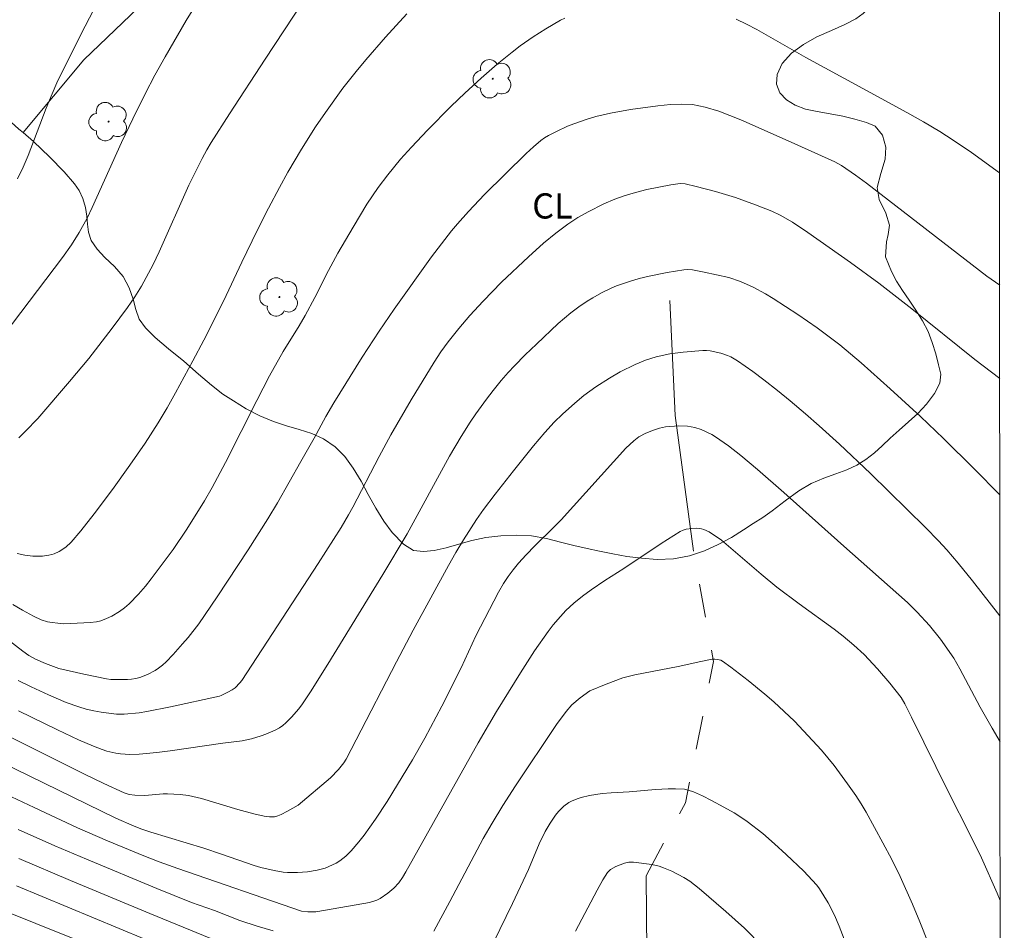
# Model space of a CAD drawing. Units: metres. Extents: x 290831 to 291346, y 1662712 to 1663277.
# Drawn here: x 291271 to 291330, y 1663028 to 1663082 of the extents above; entities that cross this region are included whole.
import ezdxf

# ---------------------------------------------------------------- set-up
doc = ezdxf.new("R2010")
doc.units = ezdxf.units.M
doc.header["$MEASUREMENT"] = 0
doc.linetypes.add('Intermitente', pattern=[48, 15, -2, 2, -2, 2, -2, 2, -2, 2, -2, 15])
doc.layers.add('Articulacao', color=7, linetype='Continuous', lineweight=18)
doc.layers.add('Rio_Intermitente', color=5, linetype='Intermitente', lineweight=9)
for name, color, linetype, lineweight, true_color in [('Arvores_Isoladas', 7, 'Continuous', 18, 0x00ff33), ('Cultura', 7, 'Orla8', 9, 0x00ff33), ('Curvas_Intermediarias', 7, 'Continuous', 9, 0x783c14), ('Curvas_Mestras', 7, 'Continuous', 20, 0x783c14), ('Topon_Cultura', 7, 'Continuous', 9, 0x00ff33), ('Vegetacao', 7, 'Orla8', 9, 0x00ff33)]:
    doc.layers.add(name, color=color, linetype=linetype, lineweight=lineweight, true_color=true_color)
doc.styles.add('Arial', font='arial.ttf', dxfattribs={"height": 1.5})
doc.styles.get("Standard").update_dxf_attribs({"font": 'arial.ttf'})
doc.linetypes.add('Orla8', pattern='A,6,-0.5,["V",Standard,S=1,R=0,X=-0.5,Y=-1],-0.5,6,-0.5,["V",Standard,S=1,R=0,X=-0.5,Y=-1],-0.5', length=14)

# ---------------------------------------------------------------- blocks, each defined once
blk = doc.blocks.new('Arvore')
at = {"layer": 'Arvores_Isoladas'}
blk.add_lwpolyline([(-0.718, 0.493, 0.872324), (-0.722, -0.551, 0.862983), (0.284, -0.827, 0.900105), (0.89, 0.029, 0.863155), (0.262, 0.861, 0.882486)], format="xyb", close=True, dxfattribs=at)
blk.add_circle((0, 0), 0.0286, dxfattribs=at)

msp = doc.modelspace()

# ---------------------------------------------------------------- linework, layer by layer
at = {"layer": 'Articulacao', "flags": 128}
msp.add_lwpolyline([(290847.663, 1663271.419), (291329.366, 1663271.81), (291329.803, 1662717.537), (290848.125, 1662717.146), (290847.663, 1663271.419)], close=True, dxfattribs=at)
at = {"layer": 'Cultura', "flags": 128}
msp.add_lwpolyline([(291271.417, 1663075.537), (291271.417, 1663075.537), (291275.025, 1663079.876), (291279.662, 1663084.308), (291284.959, 1663088.733), (291286.966, 1663090.358)], dxfattribs=at)
at = {"layer": 'Curvas_Intermediarias', "flags": 128}
for points, elevation in [([(291282.322, 1663084.168), (291281.127, 1663082.203), (291279.864, 1663080.045), (291279.265, 1663078.953), (291278.689, 1663077.849), (291277.945, 1663076.364), (291277.265, 1663074.947), (291275.532, 1663071.081), (291275.227, 1663070.436), (291274.757, 1663069.59), (291274.292, 1663068.858), (291273.754, 1663068.1), (291270.291, 1663063.523)], 143), ([(291271.091, 1663072.785), (291271.419, 1663073.476), (291271.724, 1663074.177), (291272.788, 1663076.984), (291273.143, 1663077.855), (291273.429, 1663078.5), (291273.836, 1663079.348), (291275.113, 1663081.878), (291275.884, 1663083.366)], 144), ([(291288.078, 1663083.349), (291285.817, 1663079.913), (291283.696, 1663076.651), (291282.616, 1663074.955), (291282.346, 1663074.505), (291282.07, 1663074.003), (291281.288, 1663072.403), (291279.509, 1663068.45), (291279.149, 1663067.68), (291278.469, 1663066.403), (291278.068, 1663065.753), (291277.637, 1663065.121), (291276.723, 1663063.889), (291275.327, 1663062.094), (291274.176, 1663060.724), (291272.286, 1663058.526), (291271.569, 1663057.759), (291271.159, 1663057.374)], 142), ([(291294.245, 1663082.602), (291292.98, 1663081.217), (291291.805, 1663079.872), (291291.239, 1663079.182), (291290.451, 1663078.174), (291289.41, 1663076.741), (291288.82, 1663075.875), (291287.974, 1663074.548), (291287.177, 1663073.192), (291286.667, 1663072.275), (291286.02, 1663071.035), (291285.349, 1663069.705), (291284.429, 1663067.825), (291283.337, 1663065.506), (291282.168, 1663063.188), (291281.522, 1663061.947), (291280.494, 1663060.052), (291279.986, 1663059.155), (291279.462, 1663058.268), (291278.686, 1663057.054), (291277.772, 1663055.733), (291276.736, 1663054.292), (291275.642, 1663052.841), (291274.849, 1663051.837), (291274.272, 1663051.167), (291273.953, 1663050.869), (291273.558, 1663050.604), (291273.269, 1663050.472), (291273.121, 1663050.424), (291272.941, 1663050.38), (291272.567, 1663050.327), (291272.377, 1663050.317), (291272.001, 1663050.326), (291271.528, 1663050.387), (291271.058, 1663050.489)], 141), ([(291267.19, 1663047.895), (291271.398, 1663044.669), (291271.764, 1663044.418), (291272.149, 1663044.203), (291272.75, 1663043.938), (291273.543, 1663043.647), (291275.024, 1663043.306), (291276.389, 1663043.015), (291276.636, 1663042.988), (291277.632, 1663042.98), (291277.877, 1663043.003), (291278.117, 1663043.046), (291278.354, 1663043.111), (291278.825, 1663043.288), (291279.269, 1663043.523), (291279.476, 1663043.659), (291279.707, 1663043.838), (291279.926, 1663044.036), (291280.34, 1663044.467), (291280.909, 1663045.1), (291281.237, 1663045.492), (291281.866, 1663046.298), (291282.963, 1663047.903), (291284.814, 1663050.703), (291285.985, 1663052.557), (291286.548, 1663053.497), (291287.948, 1663055.955), (291288.729, 1663057.348), (291289.425, 1663058.629), (291289.903, 1663059.45), (291291.595, 1663062.162), (291292.609, 1663063.727), (291293.498, 1663065.022), (291295.714, 1663068.152), (291296.914, 1663069.686), (291297.273, 1663070.111), (291297.923, 1663070.837), (291298.88, 1663071.848), (291301.349, 1663074.293), (291301.782, 1663074.691), (291302.228, 1663075.07), (291302.443, 1663075.226), (291302.671, 1663075.365), (291303.153, 1663075.608), (291303.82, 1663075.916), (291304.183, 1663076.067), (291304.926, 1663076.328), (291305.494, 1663076.488), (291306.364, 1663076.688), (291307.568, 1663076.909), (291309.183, 1663077.131), (291309.946, 1663077.215), (291310.621, 1663077.239), (291311.252, 1663077.206), (291312.006, 1663077.058), (291312.813, 1663076.815), (291314.135, 1663076.291), (291316.946, 1663075.054), (291319.711, 1663073.808), (291320.119, 1663073.584), (291320.947, 1663073.008), (291321.611, 1663072.52), (291328.77, 1663066.992), (291329.528, 1663066.454)], 139), ([(291329.532, 1663060.891), (291328.046, 1663062.032), (291324.305, 1663065.04), (291322.337, 1663066.577), (291320.66, 1663067.808), (291318.107, 1663069.591), (291317.198, 1663070.205), (291316.469, 1663070.614), (291315.965, 1663070.853), (291315, 1663071.239), (291313.81, 1663071.67), (291312.622, 1663072.034), (291311.476, 1663072.331), (291310.805, 1663072.483), (291310.525, 1663072.503), (291309.969, 1663072.425), (291308.538, 1663072.15), (291307.858, 1663071.969), (291307.185, 1663071.765), (291306.631, 1663071.571), (291305.982, 1663071.295), (291305.034, 1663070.823), (291304.418, 1663070.477), (291303.829, 1663070.084), (291303.12, 1663069.557), (291302.391, 1663068.947), (291301.499, 1663068.153), (291299.879, 1663066.633), (291298.795, 1663065.511), (291297.998, 1663064.645), (291297.343, 1663063.881), (291296.719, 1663063.091), (291296.274, 1663062.481), (291295.87, 1663061.871), (291294.51, 1663059.638), (291293.292, 1663057.555), (291292.597, 1663056.259), (291291.046, 1663053.248), (291290.788, 1663052.784), (291290.337, 1663052.026), (291288.966, 1663049.882), (291284.427, 1663042.925), (291284.319, 1663042.776), (291284.044, 1663042.482), (291283.864, 1663042.362), (291283.608, 1663042.221), (291283.212, 1663042.03), (291283.108, 1663041.995), (291280.185, 1663041.358), (291278.773, 1663041.073), (291278.326, 1663041.002), (291277.422, 1663040.919), (291276.97, 1663040.923), (291276.067, 1663041.039), (291275.618, 1663041.119), (291275.175, 1663041.224), (291274.737, 1663041.354), (291273.98, 1663041.61), (291272.928, 1663042.062), (291271.895, 1663042.55), (291271.132, 1663042.933)], 138), ([(291329.537, 1663053.973), (291328.001, 1663055.531), (291326.19, 1663057.333), (291324.816, 1663058.634), (291323.018, 1663060.286), (291321.29, 1663061.829), (291320.015, 1663062.902), (291318.668, 1663063.922), (291317.512, 1663064.715), (291316.047, 1663065.663), (291315.597, 1663065.938), (291314.856, 1663066.328), (291314.115, 1663066.677), (291313.417, 1663066.906), (291311.934, 1663067.24), (291311.253, 1663067.364), (291310.943, 1663067.382), (291310.737, 1663067.37), (291309.749, 1663067.21), (291308.665, 1663066.995), (291308.078, 1663066.854), (291307.5, 1663066.681), (291306.736, 1663066.414), (291306.453, 1663066.295), (291305.83, 1663065.991), (291305.312, 1663065.708), (291304.977, 1663065.499), (291304.489, 1663065.162), (291304.017, 1663064.805), (291303.258, 1663064.171), (291301.962, 1663062.952), (291301.298, 1663062.309), (291300.648, 1663061.65), (291300.278, 1663061.256), (291299.872, 1663060.791), (291299.384, 1663060.193), (291298.984, 1663059.67), (291298.365, 1663058.805), (291298.024, 1663058.301), (291297.481, 1663057.443), (291296.791, 1663056.285), (291294.278, 1663051.662), (291292.832, 1663049.243), (291289.542, 1663043.892), (291288.512, 1663042.243), (291288.034, 1663041.525), (291287.831, 1663041.247), (291287.395, 1663040.751), (291287.05, 1663040.404), (291286.866, 1663040.249), (291286.669, 1663040.113), (291286.411, 1663039.968), (291285.862, 1663039.724), (291285.577, 1663039.622), (291285, 1663039.448), (291284.444, 1663039.335), (291283.308, 1663039.199), (291280.168, 1663038.742), (291279.382, 1663038.642), (291278.319, 1663038.537), (291277.762, 1663038.525), (291277.208, 1663038.562), (291276.936, 1663038.6), (291276.397, 1663038.727), (291276.131, 1663038.811), (291275.607, 1663039.008), (291274.719, 1663039.395), (291273.471, 1663039.984), (291271.136, 1663041.122)], 137), ([(291270.115, 1663039.837), (291275.031, 1663037.377), (291276.226, 1663036.8), (291277.427, 1663036.242), (291277.735, 1663036.143), (291278.061, 1663036.098), (291278.659, 1663036.085), (291279.745, 1663036.171), (291280.016, 1663036.176), (291280.761, 1663036.14), (291281.254, 1663036.077), (291282.04, 1663035.892), (291284.195, 1663035.248), (291285.147, 1663034.983), (291285.769, 1663034.843), (291286.077, 1663034.802), (291286.384, 1663034.816), (291286.579, 1663034.867), (291286.77, 1663034.946), (291287.145, 1663035.136), (291287.782, 1663035.512), (291289.711, 1663037.134), (291290.182, 1663037.627), (291290.5, 1663038.026), (291290.633, 1663038.243), (291291.24, 1663039.397), (291293.64, 1663044.031), (291294.637, 1663045.92), (291296.729, 1663049.766), (291297.168, 1663050.541), (291297.628, 1663051.304), (291298.391, 1663052.502), (291298.817, 1663053.094), (291299.516, 1663054.018), (291300.607, 1663055.413), (291301.798, 1663056.901), (291302.453, 1663057.683), (291303.027, 1663058.309), (291303.51, 1663058.786), (291304.24, 1663059.437), (291304.79, 1663059.884), (291305.5, 1663060.398), (291306.307, 1663060.918), (291306.948, 1663061.288), (291307.838, 1663061.732), (291308.449, 1663061.99), (291309.085, 1663062.187), (291309.894, 1663062.368), (291310.696, 1663062.475), (291311.864, 1663062.566), (291312.081, 1663062.569), (291312.294, 1663062.546), (291312.926, 1663062.402), (291313.336, 1663062.268), (291313.532, 1663062.184), (291313.928, 1663061.961), (291314.843, 1663061.309), (291315.496, 1663060.822), (291316.298, 1663060.195), (291317.07, 1663059.564), (291317.97, 1663058.804), (291318.791, 1663058.085), (291320.004, 1663056.99), (291321.843, 1663055.245), (291325.114, 1663052.03), (291325.893, 1663051.23), (291326.382, 1663050.699), (291327.066, 1663049.913), (291327.912, 1663048.854), (291329.543, 1663046.781)], 136), ([(291269.03, 1663036.801), (291272.071, 1663035.355), (291274.659, 1663034.159), (291276.446, 1663033.378), (291278.607, 1663032.486), (291279.517, 1663032.13), (291280.62, 1663031.723), (291287.991, 1663029.199), (291288.365, 1663029.146), (291288.648, 1663029.145), (291288.835, 1663029.163), (291290.328, 1663029.404), (291292.039, 1663029.714), (291292.467, 1663029.855), (291292.671, 1663029.944), (291293.126, 1663030.266), (291293.47, 1663030.558), (291293.768, 1663030.888), (291293.989, 1663031.201), (291294.193, 1663031.528), (291298.493, 1663039.222), (291299.593, 1663041.088), (291301.006, 1663043.377), (291301.843, 1663044.695), (291302.666, 1663045.846), (291302.967, 1663046.233), (291303.385, 1663046.732), (291303.716, 1663047.089), (291304.192, 1663047.53), (291304.695, 1663047.941), (291305.221, 1663048.326), (291306.032, 1663048.871), (291307.169, 1663049.594), (291309.393, 1663051.073), (291310.518, 1663051.787), (291310.689, 1663051.872), (291310.874, 1663051.929), (291311.205, 1663051.972), (291311.499, 1663051.983), (291311.786, 1663051.956), (291311.923, 1663051.922), (291312.239, 1663051.778), (291312.982, 1663051.276), (291315.334, 1663049.26), (291316.265, 1663048.489), (291317.588, 1663047.496), (291319.677, 1663045.978), (291320.206, 1663045.567), (291320.847, 1663045.032), (291321.456, 1663044.462), (291322.262, 1663043.613), (291322.989, 1663042.761), (291323.661, 1663041.917), (291323.876, 1663041.532), (291324.278, 1663040.745), (291326.457, 1663036.318), (291327.796, 1663033.705), (291328.436, 1663032.372), (291329.373, 1663030.257), (291329.557, 1663029.829)], 134), ([(291325.806, 1663025.961), (291324.768, 1663028.567), (291324.337, 1663029.61), (291323.601, 1663031.255), (291323.101, 1663032.265), (291322.58, 1663033.265), (291321.58, 1663035.087), (291321.292, 1663035.579), (291320.97, 1663036.083), (291320.482, 1663036.779), (291319.673, 1663037.856), (291319.305, 1663038.321), (291318.921, 1663038.773), (291317.313, 1663040.506), (291316.091, 1663041.655), (291315.563, 1663042.115), (291314.556, 1663042.918), (291313.53, 1663043.72), (291313.037, 1663044.08), (291312.93, 1663044.13), (291312.728, 1663044.181), (291312.576, 1663044.197), (291312.425, 1663044.188), (291311.747, 1663044.062), (291310.391, 1663043.764), (291307.826, 1663043.256), (291307.105, 1663043.086), (291306.115, 1663042.703), (291305.143, 1663042.3), (291304.566, 1663041.886), (291304.065, 1663041.466), (291303.727, 1663041.087), (291303.155, 1663040.304), (291300.716, 1663036.661), (291299.955, 1663035.481), (291299.321, 1663034.428), (291298.803, 1663033.511), (291296.819, 1663029.763), (291295.867, 1663027.997)], 133), ([(291299.407, 1663027.323), (291300.544, 1663029.647), (291301.482, 1663031.675), (291302.132, 1663033.198), (291302.491, 1663033.939), (291302.775, 1663034.43), (291303.095, 1663034.901), (291303.27, 1663035.121), (291303.588, 1663035.448), (291303.887, 1663035.657), (291304.05, 1663035.744), (291304.385, 1663035.886), (291304.624, 1663035.963), (291305.117, 1663036.078), (291305.872, 1663036.193), (291306.404, 1663036.241), (291307.472, 1663036.293), (291309.047, 1663036.443), (291309.801, 1663036.48), (291310.24, 1663036.481), (291310.783, 1663036.446), (291310.995, 1663036.404), (291311.301, 1663036.299), (291311.842, 1663036.051), (291312.376, 1663035.781), (291313.109, 1663035.39), (291313.72, 1663035.042), (291314.116, 1663034.793), (291314.501, 1663034.527), (291315.427, 1663033.81), (291316.138, 1663033.194), (291316.832, 1663032.56), (291317.866, 1663031.566), (291318.376, 1663031.044), (291318.649, 1663030.733), (291318.816, 1663030.514), (291319.317, 1663029.689), (291319.701, 1663028.955), (291319.981, 1663028.294), (291320.902, 1663025.889)], 132), ([(291286.305, 1663028.021), (291285.34, 1663028.304), (291284.315, 1663028.645), (291282.8, 1663029.225), (291281.435, 1663029.711), (291279.382, 1663030.541), (291275.198, 1663032.282), (291273.314, 1663033.088), (291271.131, 1663034.061)], 133), ([(291271.163, 1663032.333), (291274.242, 1663031.023), (291278.962, 1663029.06), (291287.331, 1663025.618)], 132), ([(291315.393, 1663027.114), (291314.343, 1663028.173), (291313.238, 1663029.178), (291311.65, 1663030.536), (291311.081, 1663030.987), (291310.738, 1663031.205), (291310.017, 1663031.567), (291309.522, 1663031.775), (291309.269, 1663031.862), (291308.826, 1663031.97), (291307.731, 1663032.115), (291307.454, 1663032.118), (291307.195, 1663032.05), (291306.687, 1663031.849), (291306.375, 1663031.675), (291306.305, 1663031.621), (291306.186, 1663031.486), (291305.918, 1663031.054), (291305.583, 1663030.447), (291304.29, 1663027.993)], 131), ([(291281.711, 1663026.266), (291271.026, 1663030.707)], 131)]:
    msp.add_lwpolyline(points, dxfattribs=dict(at, elevation=elevation))
at = {"layer": 'Curvas_Mestras', "flags": 128}
for points, elevation in [([(291270.814, 1663047.448), (291271.376, 1663047.111), (291272.045, 1663046.747), (291272.502, 1663046.537), (291272.861, 1663046.425), (291273.145, 1663046.369), (291273.476, 1663046.327), (291273.809, 1663046.306), (291274.263, 1663046.308), (291275.414, 1663046.378), (291275.788, 1663046.417), (291276.049, 1663046.474), (291276.377, 1663046.606), (291276.699, 1663046.762), (291277.158, 1663047.034), (291277.451, 1663047.254), (291277.729, 1663047.495), (291278.289, 1663048.059), (291278.708, 1663048.547), (291279.042, 1663048.968), (291280.34, 1663050.729), (291281.17, 1663051.94), (291282.214, 1663053.616), (291282.671, 1663054.421), (291283.468, 1663055.891), (291285.326, 1663059.598), (291286.08, 1663061.054), (291286.892, 1663062.5), (291287.847, 1663064.04), (291288.208, 1663064.653), (291288.775, 1663065.719), (291289.599, 1663067.334), (291290.152, 1663068.363), (291291.059, 1663069.917), (291291.88, 1663071.27), (291292.555, 1663072.261), (291293.125, 1663073.033), (291293.881, 1663073.963), (291294.52, 1663074.679), (291295.477, 1663075.682), (291296.883, 1663077.11), (291297.697, 1663077.891), (291298.672, 1663078.774), (291299.63, 1663079.603), (291300.513, 1663080.335), (291300.986, 1663080.694), (291301.771, 1663081.23), (291302.517, 1663081.714), (291303.387, 1663082.237), (291303.647, 1663082.342)], 140), ([(291313.842, 1663082.297), (291314.464, 1663081.999), (291315.073, 1663081.678), (291317.994, 1663080.005), (291322.522, 1663077.556), (291324.178, 1663076.644), (291324.999, 1663076.177), (291325.972, 1663075.596), (291326.768, 1663075.089), (291327.86, 1663074.345), (291329.522, 1663073.136)], 140), ([(291329.549, 1663039.272), (291329.075, 1663040.079), (291328.365, 1663041.336), (291327.161, 1663043.617), (291326.795, 1663044.258), (291325.998, 1663045.376), (291325.342, 1663046.197), (291324.612, 1663046.999), (291324.037, 1663047.576), (291320.254, 1663050.929), (291316.693, 1663054.115), (291315.116, 1663055.483), (291314.135, 1663056.31), (291313.382, 1663056.889), (291312.614, 1663057.435), (291312.405, 1663057.566), (291311.76, 1663057.867), (291311.391, 1663057.991), (291310.949, 1663058.059), (291310.43, 1663058.074), (291309.652, 1663058.014), (291309.286, 1663057.941), (291308.925, 1663057.829), (291308.467, 1663057.652), (291308.062, 1663057.42), (291307.762, 1663057.193), (291307.28, 1663056.747), (291303.43, 1663052.487), (291302.983, 1663052.027), (291301.875, 1663050.939), (291301.351, 1663050.396), (291300.901, 1663049.9), (291300.581, 1663049.512), (291300.282, 1663049.11), (291300.007, 1663048.692), (291299.704, 1663048.191), (291298.362, 1663045.573), (291297.48, 1663043.68), (291296.341, 1663041.404), (291295.315, 1663039.5), (291294.581, 1663038.209), (291293.073, 1663035.721), (291292.386, 1663034.668), (291291.707, 1663033.725), (291291.401, 1663033.33), (291290.935, 1663032.794), (291290.614, 1663032.464), (291290.26, 1663032.183), (291290.055, 1663032.059), (291289.616, 1663031.846), (291289.387, 1663031.759), (291288.921, 1663031.627), (291288.34, 1663031.53), (291287.746, 1663031.488), (291287.156, 1663031.496), (291286.889, 1663031.519), (291286.357, 1663031.612), (291285.566, 1663031.8), (291285.175, 1663031.913), (291283.22, 1663032.592), (291282.174, 1663032.936), (291279.026, 1663033.89), (291278.492, 1663034.075), (291278.025, 1663034.259), (291276.927, 1663034.728), (291269.239, 1663038.481)], 135), ([(291281.856, 1663024.566), (291269.743, 1663029.438)], 130)]:
    msp.add_lwpolyline(points, dxfattribs=dict(at, elevation=elevation))
at = {"layer": 'Rio_Intermitente', "flags": 128}
msp.add_lwpolyline([(291309.904, 1663065.551), (291310.226, 1663058.702), (291311.302, 1663050.62), (291312.501, 1663044.046), (291310.829, 1663035.651), (291308.484, 1663031.292), (291308.551, 1663023.713), (291307.292, 1663017.413), (291304.259, 1663013.334), (291301.877, 1663009.48), (291301.283, 1663003.583), (291300.475, 1662997.546), (291302.314, 1662992.638), (291302.722, 1662988.11), (291302.942, 1662981.23), (291301.648, 1662975.533), (291299.817, 1662970.213), (291299.243, 1662966.042), (291299.287, 1662964.511)], dxfattribs=at)
at = {"layer": 'Vegetacao', "flags": 128}
for points in [[(291286.966, 1663090.358), (291286.966, 1663090.358), (291286.908, 1663090.489), (291286.793, 1663091.039), (291286.825, 1663091.623), (291286.925, 1663092.144), (291287.147, 1663093.039), (291287.137, 1663093.788), (291286.747, 1663094.377), (291286.387, 1663094.723), (291285.941, 1663095.125), (291285.386, 1663095.573), (291284.689, 1663096.072), (291283.932, 1663096.616), (291283.181, 1663097.188), (291282.228, 1663098.05), (291281.795, 1663098.52), (291281.398, 1663098.888), (291280.983, 1663099.217), (291280.537, 1663099.597), (291280.104, 1663100.045), (291279.72, 1663100.572), (291279.446, 1663101.099), (291279.3, 1663101.597), (291279.345, 1663102.124), (291279.548, 1663102.686), (291279.844, 1663103.298), (291280.152, 1663103.966), (291280.368, 1663104.697), (291280.443, 1663105.377), (291280.366, 1663106.165), (291279.903, 1663106.936), (291279.506, 1663107.259), (291278.962, 1663107.571), (291278.339, 1663107.922), (291277.74, 1663108.444), (291277.209, 1663109.05), (291276.715, 1663109.645), (291276.215, 1663110.155), (291275.72, 1663110.58), (291275.281, 1663110.92), (291274.462, 1663111.362), (291273.942, 1663111.436), (291273.299, 1663111.442), (291272.558, 1663111.459), (291271.849, 1663111.595), (291271.194, 1663111.827), (291270.583, 1663112.167), (291269.973, 1663112.609), (291269.368, 1663113.057), (291268.757, 1663113.533), (291267.866, 1663114.315), (291267.537, 1663114.803), (291267.122, 1663115.381), (291266.665, 1663116.055), (291266.22, 1663116.752), (291265.848, 1663117.381), (291265.538, 1663117.977), (291265.27, 1663118.543), (291265.033, 1663119.059), (291264.814, 1663119.546), (291264.437, 1663120.374), (291264.145, 1663120.997), (291263.932, 1663121.604), (291263.757, 1663122.301), (291263.623, 1663122.833), (291263.589, 1663123.752), (291263.683, 1663124.256), (291263.886, 1663124.783), (291264.224, 1663125.299), (291264.648, 1663125.78), (291265.102, 1663126.234), (291265.513, 1663126.647), (291265.851, 1663127.027), (291266.257, 1663127.775), (291266.566, 1663128.67), (291266.775, 1663129.135), (291267.322, 1663129.934), (291267.716, 1663130.626), (291267.785, 1663131.311), (291267.517, 1663131.855), (291266.783, 1663132.059), (291266.22, 1663131.946), (291265.674, 1663131.725), (291265.129, 1663131.436), (291264.522, 1663131.034), (291263.89, 1663130.586), (291263.197, 1663130.172), (291262.486, 1663129.81), (291261.8, 1663129.459), (291261.119, 1663129.136), (291260.433, 1663128.875), (291259.692, 1663128.711), (291258.908, 1663128.62), (291258.107, 1663128.614), (291257.299, 1663128.682), (291256.528, 1663128.841), (291255.825, 1663129.028), (291255.225, 1663129.142), (291254.65, 1663129.142), (291254.056, 1663128.989), (291253.461, 1663128.768), (291252.83, 1663128.535), (291252.162, 1663128.303), (291251.44, 1663128.088), (291250.656, 1663127.952), (291249.878, 1663127.889), (291249.168, 1663127.822), (291248.55, 1663127.703), (291247.912, 1663127.453), (291247.177, 1663127.147), (291246.319, 1663126.921), (291245.321, 1663126.813), (291244.22, 1663126.904), (291243.412, 1663127.017), (291242.385, 1663127.176), (291241.351, 1663127.374), (291240.427, 1663127.584), (291239.62, 1663127.72), (291238.897, 1663127.732), (291238.26, 1663127.63), (291237.715, 1663127.375), (291237.267, 1663126.961), (291236.953, 1663126.411), (291236.78, 1663125.81), (291236.668, 1663125.198), (291236.575, 1663124.615), (291236.365, 1663124.071), (291236.003, 1663123.566), (291235.573, 1663123.045), (291235.21, 1663122.405), (291235.03, 1663121.64), (291235.071, 1663120.784), (291235.392, 1663119.701), (291235.801, 1663119.322), (291236.296, 1663119.135), (291236.957, 1663119.055), (291237.765, 1663119.032), (291238.622, 1663118.998), (291239.466, 1663118.93), (291240.237, 1663118.794), (291240.879, 1663118.641), (291241.753, 1663118.137), (291242.087, 1663117.27), (291242.098, 1663116.737), (291241.98, 1663116.199), (291241.795, 1663115.734), (291241.096, 1663115.133), (291240.471, 1663114.963), (291239.706, 1663114.856), (291238.91, 1663114.776), (291238.151, 1663114.72), (291237.557, 1663114.635), (291236.919, 1663114.204), (291236.911, 1663113.518), (291237.27, 1663112.708), (291237.489, 1663112.255), (291237.708, 1663111.767), (291237.921, 1663111.274), (291238.115, 1663110.798), (291238.31, 1663110.254), (291238.492, 1663109.676), (291238.68, 1663109.081), (291238.862, 1663108.548), (291239.13, 1663108.083), (291239.527, 1663107.681), (291240.021, 1663107.29), (291240.76, 1663106.706), (291241.273, 1663106.389), (291241.67, 1663106.043), (291242.055, 1663105.539), (291242.389, 1663104.898), (291242.718, 1663104.184), (291243.089, 1663103.521), (291243.559, 1663102.949), (291244.053, 1663102.444), (291244.493, 1663101.968), (291244.834, 1663101.481), (291245.078, 1663100.937), (291245.253, 1663100.342), (291245.435, 1663099.639), (291245.671, 1663098.828), (291246.079, 1663097.927), (291246.639, 1663096.998), (291247.255, 1663096.063), (291247.804, 1663095.201), (291248.23, 1663094.487), (291248.583, 1663093.864), (291249.028, 1663093.042), (291249.478, 1663092.181), (291249.911, 1663091.404), (291250.282, 1663090.741), (291250.629, 1663090.169), (291250.946, 1663089.636), (291251.263, 1663089.114), (291251.58, 1663088.616), (291251.866, 1663088.145), (291252.153, 1663087.698), (291252.421, 1663087.233), (291252.664, 1663086.745), (291252.877, 1663086.264), (291253.285, 1663085.431), (291253.656, 1663084.79), (291254.187, 1663084.286), (291254.676, 1663084.059), (291255.423, 1663083.991), (291256.053, 1663084.019), (291256.647, 1663084.07), (291257.223, 1663084.138), (291257.768, 1663084.212), (291258.307, 1663084.269), (291258.973, 1663084.172), (291259.762, 1663083.849), (291260.642, 1663083.35), (291261.589, 1663082.812), (291262.506, 1663082.336), (291263.643, 1663081.826), (291264.359, 1663081.571), (291265.208, 1663081.281), (291266.003, 1663080.941), (291266.651, 1663080.545), (291267.158, 1663080.086), (291267.591, 1663079.638), (291268.018, 1663079.15), (291268.451, 1663078.567), (291268.902, 1663077.966), (291269.384, 1663077.393), (291269.915, 1663076.878), (291270.483, 1663076.351), (291271.173, 1663075.744), (291271.417, 1663075.537)], [(291322.743, 1663068.141), (291322.801, 1663069.042), (291322.894, 1663069.467), (291322.975, 1663070.028), (291322.75, 1663070.748), (291322.361, 1663071.553), (291322.24, 1663072.267), (291322.451, 1663073.094), (291322.716, 1663073.95), (291322.761, 1663074.681), (291322.561, 1663075.389), (291322.116, 1663075.917), (291321.596, 1663076.138), (291320.918, 1663076.347), (291320.19, 1663076.523), (291319.437, 1663076.665), (291318.666, 1663076.79), (291317.969, 1663076.937), (291317.358, 1663077.175), (291316.838, 1663077.498), (291316.454, 1663077.912), (291316.247, 1663078.422), (291316.279, 1663078.994), (291316.593, 1663079.657), (291317.14, 1663080.264), (291317.845, 1663080.791), (291318.642, 1663081.233), (291319.518, 1663081.624), (291320.321, 1663081.969), (291320.965, 1663082.304), (291321.406, 1663082.621), (291321.848, 1663083.074), (291321.85, 1663083.596), (291321.613, 1663084.157), (291321.235, 1663084.927), (291320.76, 1663085.8), (291320.248, 1663086.594), (291319.889, 1663087.098), (291319.517, 1663087.636), (291318.931, 1663088.396), (291318.285, 1663089.246), (291317.736, 1663090.028), (291317.304, 1663090.725), (291316.95, 1663091.292), (291316.285, 1663092.012), (291315.484, 1663092.256), (291314.909, 1663092.176), (291314.235, 1663091.984), (291313.555, 1663091.751), (291312.844, 1663091.513), (291312.121, 1663091.253), (291311.447, 1663090.947), (291310.852, 1663090.59), (291310.343, 1663090.165), (291309.87, 1663089.66), (291309.459, 1663089.099), (291309.072, 1663088.606), (291308.599, 1663088.215), (291307.992, 1663087.904), (291307.349, 1663087.683), (291306.669, 1663087.575), (291305.996, 1663087.552), (291305.409, 1663087.609), (291304.882, 1663087.677), (291304.338, 1663087.671), (291303.621, 1663087.564), (291302.782, 1663087.422), (291301.888, 1663087.264), (291301.037, 1663087.077), (291300.308, 1663086.935), (291299.696, 1663086.924), (291299.164, 1663087.122), (291298.688, 1663087.542), (291298.334, 1663088.086), (291298.067, 1663088.709), (291297.696, 1663089.61), (291297.532, 1663090.194), (291297.221, 1663090.596), (291296.562, 1663091.197), (291296.011, 1663091.276), (291295.362, 1663091.163), (291294.725, 1663090.902), (291294.161, 1663090.551), (291293.701, 1663090.126), (291293.308, 1663089.627), (291292.951, 1663089.117), (291292.527, 1663088.624), (291291.951, 1663088.205), (291291.203, 1663087.944), (291290.316, 1663087.916), (291289.441, 1663088.126), (291288.689, 1663088.528), (291288.054, 1663089.004), (291287.529, 1663089.469), (291287.145, 1663089.951), (291286.966, 1663090.358)], [(291271.417, 1663075.537), (291271.417, 1663075.537), (291272.034, 1663075.013), (291272.98, 1663074.089), (291273.853, 1663073.199), (291274.475, 1663072.497), (291274.749, 1663072.094), (291274.975, 1663071.624), (291275.138, 1663071.086), (291275.216, 1663070.558), (291275.246, 1663070.088), (291275.306, 1663069.612), (291275.476, 1663069.125), (291275.817, 1663068.603), (291276.287, 1663068.099), (291276.848, 1663067.577), (291277.373, 1663066.977), (291277.738, 1663066.297), (291277.975, 1663065.622), (291278.12, 1663064.999), (291278.315, 1663064.432), (291278.693, 1663063.911), (291279.285, 1663063.35), (291280.066, 1663062.669), (291280.976, 1663061.927), (291281.862, 1663061.162), (291282.619, 1663060.504), (291283.303, 1663059.972), (291283.938, 1663059.564), (291284.696, 1663059.099), (291285.503, 1663058.679), (291286.316, 1663058.345), (291287.092, 1663058.09), (291287.844, 1663057.869), (291288.597, 1663057.625), (291289.3, 1663057.313), (291289.978, 1663056.843), (291290.558, 1663056.248), (291291.064, 1663055.562), (291291.533, 1663054.797), (291291.959, 1663054.003), (291292.41, 1663053.176), (291292.891, 1663052.4), (291293.373, 1663051.737), (291294.056, 1663051.045), (291294.655, 1663050.671), (291295.242, 1663050.603), (291295.885, 1663050.665), (291296.59, 1663050.83), (291297.337, 1663051.045), (291298.109, 1663051.26), (291298.954, 1663051.43), (291299.854, 1663051.526), (291300.772, 1663051.572), (291301.678, 1663051.526), (291302.559, 1663051.379), (291303.403, 1663051.152), (291304.198, 1663050.959), (291304.981, 1663050.778), (291305.715, 1663050.619), (291306.504, 1663050.455), (291307.342, 1663050.313), (291308.223, 1663050.2), (291309.153, 1663050.132), (291310.115, 1663050.171), (291311.07, 1663050.353), (291311.958, 1663050.642), (291312.767, 1663051.016), (291313.57, 1663051.44), (291314.281, 1663051.894), (291314.864, 1663052.262), (291315.428, 1663052.636), (291315.992, 1663053.033), (291316.771, 1663053.628), (291317.569, 1663054.206), (291318.317, 1663054.648), (291319.064, 1663054.976), (291319.769, 1663055.231), (291320.431, 1663055.469), (291321.025, 1663055.747), (291321.565, 1663056.087), (291322.08, 1663056.484), (291322.534, 1663056.892), (291323.013, 1663057.345), (291323.553, 1663057.832), (291324.105, 1663058.32), (291324.651, 1663058.824), (291325.179, 1663059.368), (291325.652, 1663060.008), (291325.96, 1663060.621), (291326.022, 1663061.153), (291325.895, 1663061.714), (291325.72, 1663062.366), (291325.52, 1663063.04), (291325.271, 1663063.692), (291324.936, 1663064.333), (291324.54, 1663064.962), (291324.143, 1663065.568), (291323.747, 1663066.141), (291323.394, 1663066.696), (291323.089, 1663067.263), (291322.743, 1663068.141)]]:
    msp.add_lwpolyline(points, dxfattribs=at)

# ---------------------------------------------------------------- block references
at = {"layer": 'Arvores_Isoladas'}
for p in [(291299.367, 1663078.74), (291276.505, 1663076.192), (291286.673, 1663065.752)]:
    msp.add_blockref('Arvore', p, dxfattribs=at)

# ---------------------------------------------------------------- texts
at = {"layer": 'Topon_Cultura', "style": 'Arial'}
msp.add_text('CL', height=1.5, dxfattribs=at).set_placement((291301.71, 1663070.423))

doc.saveas('drawing.dxf')
